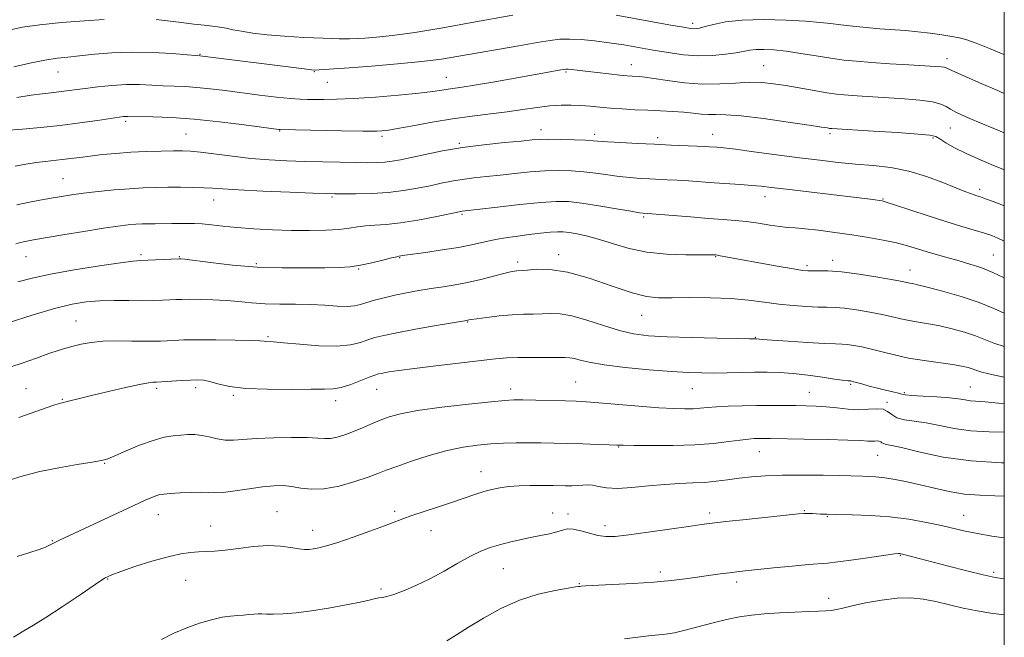
# Model space of a CAD drawing. Extents: x 2077300 to 2080200, y 294800 to 297700.
# Drawn here: x 2079692 to 2080000, y 295623 to 295816 of the extents above; entities that cross this region are included whole.
import ezdxf

# ---------------------------------------------------------------- set-up
doc = ezdxf.new("R2010")
doc.units = 0
doc.header["$MEASUREMENT"] = 0
for name, color, linetype, lineweight in [('CONTOUR INDEX', 41, 'Continuous', 13), ('CONTOUR INTERMEDIATE', 44, 'Continuous', 0), ('GRID LINE', 7, 'Continuous', 0), ('SPOT ELEVATION DTM', 2, 'Continuous', 13)]:
    doc.layers.add(name, color=color, linetype=linetype, lineweight=lineweight)

msp = doc.modelspace()

# ---------------------------------------------------------------- linework, layer by layer
at = {"layer": 'CONTOUR INDEX', "flags": 128}
for points, elevation in [([(2079718.104, 295816.462), (2079711.941, 295816.005), (2079704.772, 295815.432), (2079697.969, 295814.76), (2079692.565, 295813.993), (2079688.243, 295813.094)], 1140), ([(2079846.146, 295817.778), (2079833.25, 295815.43), (2079824.136, 295813.819), (2079815.41, 295812.39), (2079808.477, 295811.431), (2079803.375, 295810.879), (2079799.8, 295810.582), (2079797.319, 295810.414), (2079794.975, 295810.351), (2079791.685, 295810.396), (2079786.707, 295810.552), (2079780.672, 295810.815), (2079774.556, 295811.184), (2079769.172, 295811.648), (2079764.697, 295812.171), (2079761.147, 295812.71), (2079758.467, 295813.222), (2079756.328, 295813.679), (2079754.326, 295814.051), (2079752.102, 295814.332), (2079749.449, 295814.596), (2079746.202, 295814.939), (2079742.312, 295815.423), (2079734.403, 295816.463)], 1140), ([(2080000, 295805.411), (2079999.871, 295805.464), (2079995.358, 295807.318), (2079991.223, 295808.963), (2079988.248, 295810.032), (2079985.958, 295810.663), (2079983.568, 295811.119), (2079980.476, 295811.607), (2079976.819, 295812.113), (2079972.923, 295812.567), (2079969.037, 295812.924), (2079961.022, 295813.533), (2079956.727, 295813.897), (2079952.518, 295814.302), (2079948.767, 295814.72), (2079945.622, 295815.126), (2079942.318, 295815.515), (2079937.865, 295815.885), (2079931.651, 295816.209), (2079924.575, 295816.364), (2079917.917, 295816.201), (2079912.699, 295815.639), (2079908.916, 295814.875), (2079906.306, 295814.172), (2079904.601, 295813.736), (2079903.498, 295813.543), (2079902.687, 295813.511), (2079901.708, 295813.603), (2079899.513, 295813.966), (2079894.905, 295814.794), (2079878.43, 295817.772)], 1140), ([(2080000, 295746.964), (2079997.987, 295747.959), (2079996.074, 295748.735), (2079993.833, 295749.468), (2079986.691, 295751.604), (2079981.674, 295753.15), (2079975.866, 295755.014), (2079965.623, 295758.378), (2079963.001, 295759.223), (2079961.721, 295759.581), (2079960.88, 295759.724), (2079959.607, 295759.893), (2079957.14, 295760.203), (2079952.743, 295760.737), (2079931.766, 295763.239), (2079927.085, 295763.809), (2079923.836, 295764.184), (2079920.9, 295764.459), (2079917.394, 295764.716), (2079909.164, 295765.253), (2079901.099, 295765.832), (2079897.56, 295766.074), (2079894.474, 295766.248), (2079888.89, 295766.5), (2079885.952, 295766.651), (2079882.803, 295766.876), (2079879.437, 295767.225), (2079875.86, 295767.719), (2079872.125, 295768.263), (2079868.302, 295768.739), (2079864.427, 295769.042), (2079860.406, 295769.138), (2079856.118, 295769.01), (2079851.501, 295768.66), (2079846.749, 295768.177), (2079842.118, 295767.671), (2079837.819, 295767.22), (2079833.877, 295766.792), (2079830.27, 295766.323), (2079826.937, 295765.762), (2079823.659, 295765.105), (2079820.177, 295764.361), (2079816.274, 295763.56), (2079811.901, 295762.81), (2079807.051, 295762.236), (2079801.844, 295761.929), (2079796.901, 295761.825), (2079792.971, 295761.821), (2079790.383, 295761.841), (2079787.798, 295761.906), (2079783.46, 295762.062), (2079776.274, 295762.337), (2079767.799, 295762.683), (2079760.255, 295763.034), (2079755.268, 295763.335), (2079752.075, 295763.572), (2079749.318, 295763.741), (2079745.933, 295763.841), (2079742.037, 295763.88), (2079738.044, 295763.871), (2079734.237, 295763.817), (2079730.382, 295763.682), (2079726.117, 295763.424), (2079721.244, 295763.017), (2079716.212, 295762.516), (2079711.638, 295761.994), (2079707.94, 295761.504), (2079704.763, 295761.014), (2079701.561, 295760.469), (2079697.95, 295759.833), (2079694.224, 295759.133), (2079690.839, 295758.415)], 1150), ([(2080000, 295696.001), (2079998.209, 295696.25), (2079994.031, 295696.706), (2079989.405, 295697.026), (2079987.708, 295697.254), (2079985.684, 295697.563), (2079982.817, 295697.893), (2079978.853, 295698.191), (2079974.587, 295698.449), (2079971.074, 295698.672), (2079969.045, 295698.869), (2079967.938, 295699.087), (2079966.866, 295699.378), (2079965.139, 295699.786), (2079962.843, 295700.306), (2079960.264, 295700.923), (2079957.681, 295701.606), (2079955.363, 295702.261), (2079952.502, 295703.079), (2079951.975, 295703.21), (2079951.749, 295703.248), (2079951.102, 295703.28), (2079950.516, 295703.324), (2079949.26, 295703.468), (2079946.879, 295703.795), (2079943.116, 295704.343), (2079938.521, 295704.977), (2079933.845, 295705.516), (2079929.653, 295705.823), (2079925.765, 295705.929), (2079921.818, 295705.91), (2079917.56, 295705.835), (2079913.197, 295705.748), (2079909.049, 295705.689), (2079905.238, 295705.702), (2079901.103, 295705.841), (2079895.786, 295706.167), (2079888.818, 295706.717), (2079881.283, 295707.434), (2079874.655, 295708.237), (2079870.052, 295709.043), (2079867.175, 295709.749), (2079865.37, 295710.249), (2079863.985, 295710.474), (2079862.375, 295710.517), (2079859.9, 295710.51), (2079851.787, 295710.599), (2079847.619, 295710.582), (2079844.192, 295710.432), (2079840.699, 295710.106), (2079821.983, 295707.957), (2079815.263, 295707.149), (2079810.426, 295706.508), (2079807.295, 295706.031), (2079805.352, 295705.687), (2079804.068, 295705.416), (2079802.859, 295705.048), (2079801.126, 295704.386), (2079798.477, 295703.327), (2079795.344, 295702.137), (2079792.367, 295701.177), (2079789.893, 295700.707), (2079787.109, 295700.593), (2079782.91, 295700.6), (2079776.626, 295700.565), (2079769.328, 295700.599), (2079762.519, 295700.881), (2079757.375, 295701.519), (2079753.76, 295702.322), (2079751.212, 295703.026), (2079749.263, 295703.428), (2079747.424, 295703.556), (2079745.206, 295703.5), (2079742.313, 295703.345), (2079734.486, 295702.851), (2079734.046, 295702.848), (2079733.409, 295702.831), (2079732.003, 295702.647), (2079729.233, 295702.121), (2079724.794, 295701.152), (2079719.531, 295699.942), (2079714.577, 295698.766), (2079710.832, 295697.85), (2079706.602, 295696.78), (2079704.943, 295696.382), (2079704.421, 295696.246), (2079703.721, 295696.027), (2079702.4, 295695.579), (2079691.456, 295691.781)], 1160), ([(2080000, 295641.247), (2079997.187, 295641.657), (2079993.422, 295642.441), (2079988.254, 295643.701), (2079982.476, 295645.194), (2079968.164, 295648.98), (2079967.632, 295649.098), (2079967.301, 295649.145), (2079966.861, 295649.147), (2079965.648, 295649.018), (2079962.908, 295648.648), (2079952.774, 295647.204), (2079947.913, 295646.551), (2079944.646, 295646.188), (2079938.675, 295645.711), (2079933.611, 295645.236), (2079927.763, 295644.648), (2079918.854, 295643.724), (2079916.288, 295643.44), (2079913.925, 295643.148), (2079911.058, 295642.767), (2079900.132, 295641.248), (2079895.694, 295640.716), (2079890.286, 295640.217), (2079883.775, 295639.779), (2079877.2, 295639.419), (2079868.817, 295638.992), (2079867.489, 295638.908), (2079867.06, 295638.869), (2079866.708, 295638.826), (2079865.725, 295638.678), (2079863.435, 295638.31), (2079859.387, 295637.598), (2079854.06, 295636.386), (2079848.158, 295634.51), (2079842.32, 295631.909), (2079836.913, 295628.945), (2079832.234, 295626.084), (2079828.476, 295623.705), (2079825.405, 295621.831)], 1170)]:
    msp.add_lwpolyline(points, dxfattribs=dict(at, elevation=elevation))
at = {"layer": 'CONTOUR INTERMEDIATE', "flags": 128}
for points, elevation in [([(2080000, 295793.243), (2079997.681, 295794.231), (2079992.755, 295796.361), (2079988.232, 295798.345), (2079984.756, 295799.901), (2079981.771, 295801.275), (2079981.151, 295801.455), (2079980.24, 295801.569), (2079978.439, 295801.698), (2079970.119, 295802.2), (2079964.159, 295802.571), (2079958.429, 295802.953), (2079953.765, 295803.314), (2079949.764, 295803.721), (2079945.715, 295804.266), (2079941.11, 295804.998), (2079936.265, 295805.785), (2079931.704, 295806.456), (2079927.848, 295806.87), (2079924.73, 295807.036), (2079922.28, 295806.994), (2079920.351, 295806.785), (2079916.07, 295806.001), (2079912.749, 295805.518), (2079908.677, 295805.146), (2079904.17, 295805.065), (2079899.505, 295805.396), (2079894.785, 295806.041), (2079890.074, 295806.842), (2079885.419, 295807.665), (2079880.812, 295808.447), (2079876.228, 295809.145), (2079871.698, 295809.714), (2079867.461, 295810.114), (2079863.811, 295810.302), (2079860.831, 295810.238), (2079857.773, 295809.885), (2079853.68, 295809.206), (2079847.935, 295808.205), (2079829.186, 295804.888), (2079823.799, 295804.038), (2079817.591, 295803.257), (2079809.943, 295802.501), (2079801.897, 295801.815), (2079794.906, 295801.269), (2079790.078, 295800.914), (2079787.131, 295800.715), (2079785.437, 295800.619), (2079784.336, 295800.593), (2079783.044, 295800.68), (2079780.746, 295800.946), (2079748.094, 295805.054), (2079746.717, 295805.16), (2079744.089, 295805.374), (2079739.402, 295805.741), (2079733.313, 295806.096), (2079726.765, 295806.229), (2079720.58, 295805.995), (2079715.077, 295805.531), (2079710.454, 295805.04), (2079706.75, 295804.661), (2079703.377, 295804.261), (2079699.591, 295803.644), (2079694.905, 295802.685), (2079689.851, 295801.558)], 1142), ([(2080000, 295780.955), (2079996.686, 295782.321), (2079992.674, 295783.991), (2079989.187, 295785.458), (2079986.546, 295786.591), (2079984.615, 295787.485), (2079983.14, 295788.293), (2079981.814, 295789.124), (2079980.118, 295789.934), (2079977.474, 295790.636), (2079973.521, 295791.168), (2079968.742, 295791.56), (2079963.83, 295791.867), (2079955.54, 295792.37), (2079952.383, 295792.579), (2079949.846, 295792.78), (2079947.406, 295793.052), (2079944.428, 295793.492), (2079940.484, 295794.154), (2079931.584, 295795.7), (2079927.706, 295796.311), (2079924.08, 295796.688), (2079920.246, 295796.761), (2079915.841, 295796.524), (2079910.879, 295796.228), (2079905.471, 295796.188), (2079899.823, 295796.616), (2079894.514, 295797.312), (2079890.218, 295797.973), (2079887.401, 295798.365), (2079885.705, 295798.533), (2079883.439, 295798.653), (2079881.904, 295798.773), (2079879.561, 295799.01), (2079876.202, 295799.391), (2079868.879, 295800.25), (2079866.264, 295800.543), (2079864.502, 295800.724), (2079863.392, 295800.819), (2079862.701, 295800.846), (2079862.073, 295800.791), (2079861.119, 295800.633), (2079856.662, 295799.842), (2079839.879, 295796.82), (2079834.151, 295795.826), (2079830.226, 295795.197), (2079825.821, 295794.569), (2079823.838, 295794.253), (2079821.021, 295793.844), (2079816.644, 295793.328), (2079810.326, 295792.712), (2079803.07, 295792.108), (2079796.223, 295791.648), (2079790.849, 295791.428), (2079786.89, 295791.377), (2079784.002, 295791.385), (2079781.773, 295791.379), (2079779.51, 295791.431), (2079776.446, 295791.652), (2079772.056, 295792.116), (2079766.77, 295792.752), (2079756.079, 295794.125), (2079751.376, 295794.702), (2079747.182, 295795.131), (2079743.482, 295795.384), (2079736.662, 295795.681), (2079733.055, 295795.885), (2079729.174, 295796.051), (2079724.991, 295796.046), (2079720.545, 295795.779), (2079716.159, 295795.335), (2079712.223, 295794.841), (2079706.359, 295794.037), (2079703.968, 295793.735), (2079701.543, 295793.474), (2079698.748, 295793.157), (2079695.238, 295792.67), (2079690.845, 295791.939)], 1144), ([(2080000, 295769.349), (2079999.73, 295769.459), (2079995.926, 295770.992), (2079991.797, 295772.722), (2079987.826, 295774.524), (2079984.426, 295776.271), (2079981.736, 295777.815), (2079979.828, 295779.001), (2079978.531, 295779.738), (2079976.708, 295780.18), (2079972.982, 295780.54), (2079966.561, 295780.982), (2079959.015, 295781.45), (2079946.006, 295782.232), (2079945.688, 295782.268), (2079945.299, 295782.325), (2079944.608, 295782.438), (2079942.784, 295782.724), (2079938.848, 295783.323), (2079932.303, 295784.294), (2079924.58, 295785.372), (2079917.593, 295786.214), (2079912.783, 295786.578), (2079909.696, 295786.63), (2079907.404, 295786.638), (2079905.112, 295786.809), (2079902.556, 295787.098), (2079899.601, 295787.399), (2079896.163, 295787.631), (2079892.356, 295787.809), (2079888.345, 295787.977), (2079884.289, 295788.169), (2079880.349, 295788.394), (2079876.68, 295788.657), (2079873.385, 295788.953), (2079870.351, 295789.244), (2079867.411, 295789.486), (2079864.405, 295789.631), (2079861.197, 295789.616), (2079857.659, 295789.376), (2079853.684, 295788.878), (2079849.256, 295788.215), (2079844.381, 295787.508), (2079839.067, 295786.843), (2079833.332, 295786.143), (2079827.197, 295785.292), (2079820.808, 295784.232), (2079814.805, 295783.135), (2079809.951, 295782.23), (2079806.614, 295781.691), (2079803.566, 295781.469), (2079799.183, 295781.458), (2079792.458, 295781.561), (2079773.212, 295781.964), (2079772.835, 295782.009), (2079761.927, 295783.459), (2079754.243, 295784.398), (2079746.27, 295785.208), (2079739.176, 295785.691), (2079733.409, 295785.908), (2079725.528, 295786.066), (2079724.877, 295786.067), (2079724.188, 295786.015), (2079722.854, 295785.84), (2079716.036, 295784.818), (2079710.546, 295784.037), (2079704.397, 295783.261), (2079698.197, 295782.614), (2079692.608, 295782.113), (2079688.301, 295781.753)], 1146), ([(2080000, 295758.002), (2079999.218, 295758.328), (2079996.504, 295759.397), (2079994.147, 295760.288), (2079992.528, 295760.87), (2079991.435, 295761.232), (2079990.51, 295761.523), (2079989.384, 295761.897), (2079987.639, 295762.546), (2079984.85, 295763.67), (2079980.744, 295765.36), (2079975.663, 295767.266), (2079970.104, 295768.928), (2079964.485, 295770.008), (2079958.913, 295770.651), (2079953.418, 295771.125), (2079947.96, 295771.655), (2079942.224, 295772.309), (2079935.829, 295773.112), (2079928.649, 295774.055), (2079921.584, 295774.994), (2079915.789, 295775.75), (2079912.097, 295776.196), (2079910.031, 295776.404), (2079907.637, 295776.574), (2079906.081, 295776.667), (2079903.695, 295776.782), (2079895.679, 295777.105), (2079890.508, 295777.328), (2079885.022, 295777.593), (2079879.872, 295777.869), (2079875.784, 295778.115), (2079871.243, 295778.451), (2079868.872, 295778.585), (2079865.299, 295778.723), (2079861.15, 295778.837), (2079857.4, 295778.89), (2079854.667, 295778.845), (2079852.149, 295778.673), (2079848.686, 295778.35), (2079843.463, 295777.851), (2079837.036, 295777.167), (2079830.307, 295776.29), (2079824.061, 295775.242), (2079818.622, 295774.156), (2079810.889, 295772.487), (2079808.321, 295772.017), (2079806.013, 295771.736), (2079803.516, 295771.597), (2079800.514, 295771.564), (2079796.726, 295771.605), (2079791.983, 295771.689), (2079786.581, 295771.809), (2079780.932, 295771.96), (2079775.353, 295772.151), (2079769.793, 295772.441), (2079764.107, 295772.9), (2079758.28, 295773.56), (2079748.329, 295774.871), (2079745.194, 295775.201), (2079742.699, 295775.311), (2079739.868, 295775.288), (2079735.98, 295775.201), (2079731.325, 295775.049), (2079726.444, 295774.813), (2079721.803, 295774.481), (2079717.559, 295774.083), (2079713.794, 295773.658), (2079710.547, 295773.24), (2079707.683, 295772.853), (2079705.025, 295772.517), (2079699.707, 295771.956), (2079696.81, 295771.607), (2079693.646, 295771.128), (2079690.31, 295770.496)], 1148), ([(2080000, 295735.487), (2079996.427, 295737.196), (2079992.687, 295738.689), (2079989.206, 295739.824), (2079985.823, 295740.792), (2079982.42, 295741.752), (2079979.056, 295742.721), (2079975.836, 295743.682), (2079972.795, 295744.62), (2079969.689, 295745.534), (2079966.206, 295746.423), (2079962.103, 295747.29), (2079957.427, 295748.133), (2079952.294, 295748.952), (2079946.9, 295749.734), (2079941.77, 295750.408), (2079937.507, 295750.891), (2079934.484, 295751.144), (2079932.149, 295751.303), (2079929.721, 295751.548), (2079926.612, 295752.005), (2079923.014, 295752.577), (2079919.313, 295753.113), (2079915.742, 295753.502), (2079911.927, 295753.808), (2079907.339, 295754.136), (2079901.739, 295754.558), (2079886.882, 295755.709), (2079885.734, 295755.884), (2079883.09, 295756.336), (2079878.543, 295757.133), (2079873.008, 295758.075), (2079867.733, 295758.893), (2079863.554, 295759.362), (2079859.662, 295759.439), (2079854.835, 295759.13), (2079848.334, 295758.475), (2079841.348, 295757.681), (2079830.234, 295756.357), (2079829.813, 295756.281), (2079821.763, 295754.633), (2079816.319, 295753.6), (2079810.919, 295752.73), (2079806.439, 295752.238), (2079802.866, 295751.995), (2079799.967, 295751.786), (2079797.462, 295751.45), (2079794.877, 295751.039), (2079791.69, 295750.662), (2079787.51, 295750.408), (2079782.467, 295750.301), (2079776.821, 295750.35), (2079770.861, 295750.551), (2079765.005, 295750.873), (2079759.7, 295751.27), (2079755.29, 295751.697), (2079751.717, 295752.086), (2079748.822, 295752.367), (2079746.42, 295752.493), (2079744.224, 295752.509), (2079741.925, 295752.483), (2079739.312, 295752.471), (2079734.062, 295752.468), (2079731.937, 295752.445), (2079730.028, 295752.384), (2079728.048, 295752.265), (2079725.68, 295752.056), (2079722.46, 295751.673), (2079717.892, 295751.016), (2079711.795, 295750.048), (2079705.242, 295748.963), (2079695.968, 295747.389), (2079693.938, 295747.026), (2079692.833, 295746.797), (2079691.939, 295746.566), (2079690.477, 295746.16)], 1152), ([(2080000, 295724.396), (2079996.702, 295725.867), (2079992.081, 295727.728), (2079986.46, 295729.609), (2079980.689, 295731.31), (2079975.884, 295732.61), (2079972.866, 295733.361), (2079971.265, 295733.707), (2079970.416, 295733.863), (2079968.16, 295734.326), (2079965.215, 295734.875), (2079960.363, 295735.722), (2079954.536, 295736.65), (2079949.009, 295737.381), (2079944.791, 295737.712), (2079941.845, 295737.748), (2079939.868, 295737.673), (2079938.455, 295737.658), (2079936.8, 295737.824), (2079933.991, 295738.282), (2079929.47, 295739.084), (2079911.058, 295742.444), (2079910.166, 295742.596), (2079909.713, 295742.661), (2079909.438, 295742.685), (2079909.006, 295742.706), (2079907.768, 295742.72), (2079904.996, 295742.712), (2079900.254, 295742.709), (2079894.272, 295742.899), (2079888.072, 295743.509), (2079882.486, 295744.673), (2079877.597, 295746.127), (2079873.295, 295747.515), (2079869.507, 295748.551), (2079866.292, 295749.24), (2079863.74, 295749.662), (2079861.827, 295749.882), (2079860.064, 295749.917), (2079857.845, 295749.768), (2079854.759, 295749.45), (2079851.168, 295749.03), (2079847.627, 295748.584), (2079844.557, 295748.168), (2079841.838, 295747.739), (2079839.216, 295747.231), (2079833.144, 295745.852), (2079829.045, 295745.046), (2079824.025, 295744.229), (2079818.903, 295743.483), (2079812.261, 295742.555), (2079810.438, 295742.278), (2079809.733, 295742.122), (2079808.159, 295741.723), (2079805.428, 295741.011), (2079801.979, 295740.166), (2079798.434, 295739.435), (2079795.182, 295738.999), (2079791.689, 295738.792), (2079787.188, 295738.683), (2079781.14, 295738.59), (2079773.913, 295738.61), (2079766.101, 295738.89), (2079758.344, 295739.508), (2079751.447, 295740.278), (2079743.35, 295741.324), (2079742.163, 295741.464), (2079741.862, 295741.485), (2079741.676, 295741.48), (2079734.213, 295741.106), (2079729.544, 295740.904), (2079727.251, 295740.702), (2079723.251, 295740.192), (2079716.681, 295739.249), (2079708.776, 295738.013), (2079701.296, 295736.69), (2079695.561, 295735.444), (2079691.133, 295734.262)], 1154), ([(2080000, 295714.015), (2079996.736, 295715.071), (2079991.014, 295717.352), (2079987.548, 295718.501), (2079983.693, 295719.575), (2079979.83, 295720.474), (2079976.276, 295721.136), (2079973.082, 295721.646), (2079970.233, 295722.128), (2079967.649, 295722.682), (2079964.977, 295723.322), (2079961.801, 295724.038), (2079957.881, 295724.8), (2079953.7, 295725.498), (2079949.922, 295726.003), (2079946.988, 295726.232), (2079944.454, 295726.292), (2079941.654, 295726.337), (2079938.085, 295726.498), (2079933.897, 295726.811), (2079929.407, 295727.288), (2079924.818, 295727.912), (2079919.906, 295728.551), (2079914.336, 295729.043), (2079907.982, 295729.271), (2079901.551, 295729.303), (2079895.956, 295729.248), (2079891.747, 295729.26), (2079888.004, 295729.666), (2079883.443, 295730.832), (2079877.194, 295732.931), (2079870.049, 295735.352), (2079863.218, 295737.289), (2079857.688, 295738.15), (2079853.561, 295738.208), (2079850.719, 295737.952), (2079848.993, 295737.778), (2079847.353, 295737.669), (2079846.602, 295737.585), (2079845.361, 295737.348), (2079843.242, 295736.842), (2079840.01, 295736.008), (2079836.051, 295735.004), (2079831.908, 295734.045), (2079828.004, 295733.293), (2079824.279, 295732.688), (2079820.553, 295732.119), (2079816.707, 295731.493), (2079812.85, 295730.803), (2079809.153, 295730.058), (2079805.771, 295729.278), (2079802.81, 295728.504), (2079800.364, 295727.785), (2079798.421, 295727.175), (2079796.56, 295726.74), (2079794.258, 295726.553), (2079791.111, 295726.645), (2079787.209, 295726.891), (2079782.766, 295727.124), (2079778.002, 295727.227), (2079773.173, 295727.278), (2079768.546, 295727.403), (2079764.304, 295727.688), (2079760.297, 295728.06), (2079756.292, 295728.406), (2079752.167, 295728.636), (2079748.233, 295728.754), (2079744.908, 295728.786), (2079742.46, 295728.757), (2079740.552, 295728.684), (2079738.693, 295728.581), (2079736.453, 295728.467), (2079733.642, 295728.375), (2079730.132, 295728.345), (2079725.889, 295728.39), (2079721.272, 295728.424), (2079716.738, 295728.339), (2079712.533, 295728.011), (2079708.072, 295727.258), (2079702.56, 295725.884), (2079695.601, 295723.824), (2079688.394, 295721.543)], 1156), ([(2080000, 295704.423), (2079996.469, 295705.149), (2079992.937, 295705.986), (2079991.089, 295706.548), (2079989.947, 295706.977), (2079988.635, 295707.394), (2079986.697, 295707.841), (2079983.777, 295708.339), (2079974.899, 295709.585), (2079970.051, 295710.393), (2079965.664, 295711.339), (2079961.795, 295712.318), (2079958.386, 295713.2), (2079955.398, 295713.878), (2079952.863, 295714.346), (2079950.835, 295714.626), (2079949.195, 295714.752), (2079947.146, 295714.831), (2079943.72, 295714.983), (2079938.383, 295715.291), (2079932.338, 295715.674), (2079927.221, 295716.016), (2079924.255, 295716.225), (2079922.441, 295716.373), (2079921.68, 295716.377), (2079920.183, 295716.402), (2079916.484, 295716.477), (2079909.982, 295716.622), (2079902.022, 295716.827), (2079894.438, 295717.076), (2079888.589, 295717.39), (2079883.937, 295717.947), (2079879.469, 295718.967), (2079874.452, 295720.542), (2079869.275, 295722.276), (2079864.606, 295723.646), (2079860.929, 295724.276), (2079857.98, 295724.358), (2079855.31, 295724.231), (2079852.52, 295724.156), (2079849.42, 295724.09), (2079845.869, 295723.914), (2079841.866, 295723.551), (2079837.968, 295723.096), (2079834.872, 295722.689), (2079833.074, 295722.434), (2079832.279, 295722.307), (2079831.659, 295722.188), (2079822.059, 295720.526), (2079815.64, 295719.39), (2079809.768, 295718.309), (2079805.665, 295717.476), (2079802.928, 295716.792), (2079800.745, 295716.086), (2079798.363, 295715.26), (2079795.262, 295714.512), (2079790.983, 295714.112), (2079785.356, 295714.236), (2079779.375, 295714.683), (2079774.328, 295715.156), (2079771.172, 295715.427), (2079768.802, 295715.571), (2079768.196, 295715.632), (2079766.899, 295715.724), (2079764.039, 295715.839), (2079759.118, 295715.964), (2079753.125, 295716.064), (2079747.427, 295716.097), (2079743.089, 295716.037), (2079739.988, 295715.917), (2079735.789, 295715.68), (2079733.688, 295715.625), (2079730.819, 295715.637), (2079726.822, 295715.707), (2079722.22, 295715.74), (2079717.756, 295715.616), (2079714.019, 295715.253), (2079710.975, 295714.717), (2079708.433, 295714.112), (2079706.163, 295713.501), (2079703.774, 295712.769), (2079700.834, 295711.761), (2079696.98, 295710.368), (2079692.129, 295708.67), (2079686.263, 295706.791)], 1158), ([(2080000, 295687.134), (2079995.225, 295687.246), (2079989.504, 295687.594), (2079984.306, 295688.317), (2079979.658, 295689.227), (2079975.507, 295690.051), (2079968.739, 295691.065), (2079966.365, 295691.693), (2079964.742, 295692.648), (2079963.471, 295693.664), (2079962.05, 295694.37), (2079960.071, 295694.517), (2079957.525, 295694.341), (2079954.498, 295694.202), (2079951.105, 295694.368), (2079947.576, 295694.736), (2079944.167, 295695.115), (2079941.042, 295695.352), (2079937.998, 295695.465), (2079934.739, 295695.512), (2079931.035, 295695.539), (2079926.921, 295695.545), (2079922.498, 295695.512), (2079917.92, 295695.43), (2079913.557, 295695.296), (2079909.831, 295695.113), (2079907.012, 295694.892), (2079904.76, 295694.674), (2079902.582, 295694.51), (2079899.992, 295694.449), (2079896.538, 295694.538), (2079891.778, 295694.825), (2079885.558, 295695.321), (2079873.085, 295696.402), (2079869.022, 295696.71), (2079865.918, 295696.868), (2079862.567, 295696.967), (2079853.336, 295697.182), (2079849.216, 295697.264), (2079846.393, 295697.279), (2079843.641, 295697.13), (2079839.276, 295696.704), (2079832.23, 295695.938), (2079823.901, 295694.953), (2079816.304, 295693.917), (2079810.955, 295692.954), (2079807.378, 295692.006), (2079804.599, 295690.971), (2079801.823, 295689.784), (2079798.981, 295688.536), (2079796.182, 295687.354), (2079793.532, 295686.355), (2079791.122, 295685.617), (2079789.039, 295685.209), (2079787.227, 295685.155), (2079785.054, 295685.309), (2079781.746, 295685.482), (2079776.847, 295685.522), (2079771.173, 295685.414), (2079765.857, 295685.179), (2079758.654, 295684.629), (2079756.037, 295684.658), (2079753.503, 295685.063), (2079751.025, 295685.655), (2079748.672, 295686.171), (2079746.482, 295686.409), (2079744.354, 295686.409), (2079742.159, 295686.271), (2079739.749, 295686.043), (2079736.915, 295685.557), (2079733.434, 295684.595), (2079729.252, 295683.051), (2079725.009, 295681.285), (2079721.517, 295679.773), (2079719.245, 295678.853), (2079717.289, 295678.31), (2079714.4, 295677.793), (2079709.716, 295677.023), (2079703.9, 295676.001), (2079698.003, 295674.802), (2079692.817, 295673.481), (2079688.117, 295672.011)], 1162), ([(2080000, 295677.587), (2079999.143, 295677.595), (2079989.603, 295678.163), (2079980.904, 295679.38), (2079973.632, 295680.89), (2079968.197, 295682.21), (2079964.83, 295682.978), (2079963.05, 295683.34), (2079962.196, 295683.567), (2079961.692, 295683.863), (2079961.298, 295684.178), (2079960.857, 295684.398), (2079960.243, 295684.443), (2079959.453, 295684.389), (2079958.513, 295684.346), (2079957.301, 295684.399), (2079955.09, 295684.532), (2079951.003, 295684.699), (2079944.615, 295684.861), (2079937.308, 295685.001), (2079926.802, 295685.162), (2079924.502, 295685.182), (2079923.078, 295685.175), (2079921.691, 295685.138), (2079919.894, 295685.009), (2079917.336, 295684.711), (2079913.72, 295684.208), (2079908.969, 295683.638), (2079903.057, 295683.181), (2079896.178, 295682.97), (2079889.386, 295682.948), (2079883.952, 295683.009), (2079880.694, 295683.071), (2079878.623, 295683.134), (2079876.299, 295683.223), (2079872.646, 295683.351), (2079868.053, 295683.501), (2079863.274, 295683.646), (2079858.902, 295683.762), (2079854.89, 295683.838), (2079851.032, 295683.863), (2079847.15, 295683.825), (2079843.202, 295683.706), (2079839.175, 295683.485), (2079835.022, 295683.117), (2079830.552, 295682.474), (2079825.541, 295681.402), (2079819.938, 295679.835), (2079814.396, 295678.056), (2079809.741, 295676.43), (2079806.484, 295675.214), (2079803.869, 295674.205), (2079800.828, 295673.089), (2079796.603, 295671.68), (2079791.702, 295670.299), (2079786.945, 295669.394), (2079782.972, 295669.272), (2079779.697, 295669.665), (2079776.85, 295670.163), (2079774.146, 295670.422), (2079771.233, 295670.377), (2079767.742, 295670.028), (2079763.5, 295669.417), (2079759.112, 295668.747), (2079755.377, 295668.264), (2079752.818, 295668.136), (2079748.576, 295668.328), (2079745.43, 295668.279), (2079741.929, 295668.118), (2079738.88, 295667.936), (2079736.87, 295667.793), (2079735.609, 295667.629), (2079734.586, 295667.354), (2079733.269, 295666.846), (2079731.03, 295665.854), (2079727.217, 295664.096), (2079704.102, 295653.298), (2079703.129, 295652.817), (2079701.878, 295652.142), (2079701.042, 295651.735), (2079699.749, 295651.178), (2079697.762, 295650.426), (2079694.85, 295649.444), (2079690.926, 295648.216)], 1164), ([(2080000, 295667.102), (2079997.041, 295667.222), (2079992.291, 295667.392), (2079987.533, 295667.784), (2079982.78, 295668.566), (2079978.128, 295669.602), (2079973.694, 295670.683), (2079969.583, 295671.627), (2079965.858, 295672.374), (2079962.574, 295672.895), (2079959.771, 295673.178), (2079957.442, 295673.298), (2079955.567, 295673.346), (2079951.938, 295673.474), (2079948.548, 295673.562), (2079943.261, 295673.654), (2079936.891, 295673.701), (2079930.593, 295673.648), (2079925.273, 295673.452), (2079920.842, 295673.13), (2079916.962, 295672.71), (2079913.331, 295672.232), (2079909.786, 295671.776), (2079906.199, 295671.433), (2079902.436, 295671.25), (2079898.332, 295671.103), (2079893.718, 295670.826), (2079888.561, 295670.327), (2079883.38, 295669.812), (2079878.829, 295669.558), (2079875.401, 295669.75), (2079872.928, 295670.184), (2079871.078, 295670.561), (2079869.537, 295670.657), (2079868.069, 295670.555), (2079866.457, 295670.415), (2079864.554, 295670.362), (2079862.5, 295670.385), (2079858.691, 295670.487), (2079856.789, 295670.51), (2079854.444, 295670.5), (2079851.434, 295670.445), (2079848.082, 295670.32), (2079844.845, 295670.101), (2079842.058, 295669.758), (2079839.553, 295669.261), (2079837.042, 295668.577), (2079834.256, 295667.683), (2079827.212, 295665.284), (2079822.801, 295663.83), (2079818.335, 295662.371), (2079814.494, 295661.087), (2079811.673, 295660.074), (2079805.921, 295657.852), (2079801.326, 295656.135), (2079796.095, 295654.247), (2079791.301, 295652.605), (2079787.775, 295651.527), (2079785.363, 295650.928), (2079783.667, 295650.62), (2079782.295, 295650.459), (2079780.886, 295650.456), (2079779.082, 295650.663), (2079776.59, 295651.081), (2079773.368, 295651.495), (2079769.433, 295651.639), (2079764.898, 295651.337), (2079760.244, 295650.774), (2079756.046, 295650.226), (2079752.719, 295649.905), (2079750.044, 295649.756), (2079747.642, 295649.663), (2079745.128, 295649.493), (2079742.097, 295649.061), (2079738.135, 295648.17), (2079733.082, 295646.724), (2079727.795, 295645.048), (2079723.379, 295643.57), (2079720.532, 295642.526), (2079718.293, 295641.389), (2079715.293, 295639.439), (2079710.599, 295636.238), (2079705.038, 295632.466), (2079699.877, 295629.082), (2079696.022, 295626.755), (2079692.948, 295624.982), (2079689.769, 295622.971)], 1166), ([(2080000, 295654.031), (2079996.095, 295654.617), (2079991.598, 295655.386), (2079987.776, 295656.163), (2079980.33, 295657.887), (2079975.606, 295658.899), (2079970.15, 295659.879), (2079964.201, 295660.65), (2079958.067, 295661.088), (2079952.334, 295661.278), (2079947.655, 295661.357), (2079944.487, 295661.435), (2079942.484, 295661.522), (2079939.902, 295661.669), (2079938.839, 295661.71), (2079937.976, 295661.727), (2079937.183, 295661.701), (2079935.582, 295661.554), (2079919.126, 295659.818), (2079912.829, 295659.137), (2079908.536, 295658.648), (2079905.18, 295658.215), (2079901.113, 295657.638), (2079895.214, 295656.79), (2079888.473, 295655.837), (2079882.409, 295655.019), (2079878.142, 295654.539), (2079875.206, 295654.454), (2079872.737, 295654.785), (2079870.078, 295655.492), (2079867.384, 295656.289), (2079865.018, 295656.83), (2079863.207, 295656.86), (2079861.638, 295656.492), (2079859.864, 295655.933), (2079857.542, 295655.351), (2079854.733, 295654.759), (2079851.6, 295654.133), (2079848.307, 295653.453), (2079845.016, 295652.715), (2079841.888, 295651.918), (2079839.001, 295651.031), (2079836.092, 295649.887), (2079832.811, 295648.289), (2079828.917, 295646.128), (2079824.587, 295643.658), (2079820.106, 295641.224), (2079815.764, 295639.122), (2079811.882, 295637.466), (2079808.791, 295636.32), (2079806.69, 295635.701), (2079805.27, 295635.42), (2079804.095, 295635.238), (2079802.73, 295634.952), (2079800.75, 295634.491), (2079797.733, 295633.822), (2079793.436, 295632.943), (2079788.34, 295632), (2079783.103, 295631.169), (2079778.308, 295630.592), (2079774.235, 295630.264), (2079771.086, 295630.141), (2079768.958, 295630.169), (2079767.515, 295630.253), (2079766.317, 295630.29), (2079764.996, 295630.203), (2079763.49, 295630.042), (2079761.812, 295629.883), (2079759.944, 295629.767), (2079757.751, 295629.583), (2079755.064, 295629.181), (2079751.777, 295628.438), (2079748.029, 295627.34), (2079744.018, 295625.901), (2079739.956, 295624.163), (2079736.091, 295622.283)], 1168), ([(2080000, 295629.906), (2079995.827, 295630.463), (2079991.503, 295631.165), (2079987.078, 295632.087), (2079978.515, 295634.092), (2079974.633, 295634.855), (2079970.74, 295635.269), (2079966.433, 295635.202), (2079961.509, 295634.596), (2079956.549, 295633.681), (2079952.333, 295632.758), (2079949.415, 295632.069), (2079947.449, 295631.617), (2079945.864, 295631.343), (2079944.126, 295631.188), (2079941.845, 295631.085), (2079938.665, 295630.968), (2079934.406, 295630.784), (2079929.587, 295630.531), (2079924.9, 295630.221), (2079920.831, 295629.844), (2079917.051, 295629.308), (2079913.025, 295628.498), (2079908.424, 295627.364), (2079899.663, 295625.045), (2079896.71, 295624.35), (2079894.654, 295623.971), (2079893.083, 295623.777), (2079889.422, 295623.444), (2079886.057, 295623.073), (2079881.081, 295622.461)], 1172)]:
    msp.add_lwpolyline(points, dxfattribs=dict(at, elevation=elevation))
at = {"layer": 'GRID LINE', "flags": 128}
msp.add_lwpolyline([(2077500, 295000), (2080000, 295000), (2080000, 297500), (2077500, 297500), (2077500, 295000)], dxfattribs=at)
at = {"layer": 'SPOT ELEVATION DTM'}
for p in [(2079902.39, 295815.2, 1139.6), (2079748.14, 295805.55, 1141.9), (2079982.07, 295804.16, 1141.5), (2079703.71, 295800.02, 1142.8), (2079783.99, 295800.06, 1142.1), (2079862.74, 295799.93, 1144.2), (2079883.24, 295802.31, 1143.3), (2079924.68, 295801.93, 1143.1), (2079788.07, 295796.69, 1142.9), (2079825.27, 295798.28, 1143.2), (2079724.86, 295784.57, 1146.3), (2079773.05, 295781.48, 1146.1), (2079854.93, 295781.94, 1147.4), (2079983.11, 295782.45, 1144.9), (2079743.75, 295780.5, 1147.1), (2079805.13, 295779.81, 1146.3), (2079871.77, 295780.47, 1147.6), (2079891.47, 295779.41, 1147.6), (2079908.66, 295780.43, 1147.3), (2079945.43, 295780.65, 1146.3), (2079977.72, 295779.28, 1146.2), (2079829.37, 295777.6, 1147.8), (2079705.25, 295766.57, 1149.1), (2079992.33, 295763.18, 1147.6), (2079752.38, 295759.83, 1150.7), (2079789.53, 295760.85, 1150.2), (2079925.1, 295760.92, 1150.6), (2079962.01, 295760.17, 1149.9), (2079830.23, 295755.36, 1152.2), (2079887.11, 295754.59, 1152.2), (2079693.63, 295742.15, 1152.8), (2079729.69, 295742.78, 1153.7), (2079741.71, 295742.12, 1153.9), (2079810.71, 295741.8, 1154.1), (2079860.46, 295742.79, 1155.5), (2079909.57, 295742.11, 1154.1), (2079996.61, 295742.68, 1151.1), (2079765.82, 295739.96, 1153.7), (2079797.86, 295738.32, 1154.1), (2079847.65, 295740.42, 1155.6), (2079938.24, 295739.28, 1153.7), (2079946.23, 295741, 1153.5), (2079970.48, 295737.97, 1153.3), (2079886.49, 295723.78, 1156.8), (2079709.35, 295721.94, 1157.1), (2079832, 295721.66, 1158.1), (2079769.43, 295717.04, 1157.8), (2079922.08, 295716.9, 1157.9), (2079746.83, 295701.12, 1160.4), (2079865.79, 295702.88, 1161.1), (2079951.84, 295702.11, 1160.2), (2079989.36, 295701.27, 1159.1), (2079693.7, 295700.76, 1159.1), (2079734.53, 295700.93, 1160.3), (2079758.63, 295698.71, 1160.2), (2079803.48, 295700.62, 1160.8), (2079845.45, 295700.69, 1161.5), (2079902.32, 295700.74, 1160.9), (2079938.99, 295699.66, 1161.2), (2079968.69, 295699.49, 1159.8), (2079705.04, 295697.42, 1159.9), (2079790.61, 295697.07, 1160.5), (2079963.22, 295696.46, 1161.8), (2079879.29, 295682.47, 1164.1), (2079923.31, 295681.04, 1164.8), (2079960.32, 295679.91, 1164.9), (2079718.27, 295677.37, 1162.1), (2079836.12, 295674.82, 1165.3), (2079735.08, 295661.36, 1164.7), (2079772.21, 295662.31, 1165.1), (2079809.13, 295662.38, 1165.7), (2079858.59, 295661.86, 1167.3), (2079863.36, 295661.52, 1167.6), (2079907.75, 295661.84, 1167.6), (2079937.37, 295662.55, 1167.9), (2079987.24, 295661.14, 1167.2), (2079944.6, 295660.72, 1168.1), (2079751.48, 295657.8, 1165.2), (2079783.45, 295656.38, 1165.4), (2079820.5, 295656.3, 1166.7), (2079875.01, 295657.91, 1167.5), (2079701.95, 295653.22, 1163.9), (2079967.47, 295648.57, 1170.1), (2079843.16, 295644.4, 1168.9), (2079892.26, 295643.41, 1169.6), (2079996.66, 295643.22, 1169.7), (2079719.28, 295641.19, 1166.1), (2079743.66, 295640.71, 1166.9), (2079866.95, 295639.76, 1169.9), (2079916.15, 295640.23, 1170.4), (2079804.85, 295638.09, 1167.7), (2079944.96, 295635.16, 1171.4)]:
    msp.add_point(p, dxfattribs=at)

doc.saveas('drawing.dxf')
